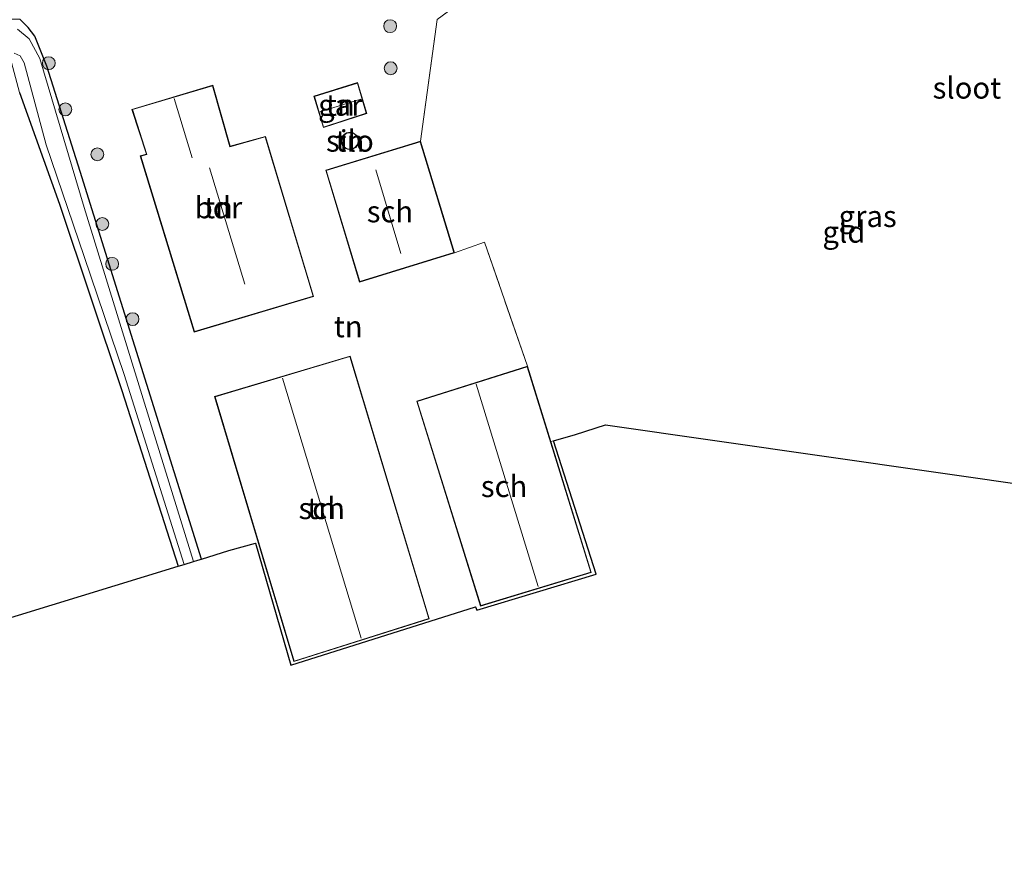
# Model space of a CAD drawing. Units: metres. Extents: x 220000 to 230003, y 577169 to 580647.
# Drawn here: x 228184 to 228298, y 580117 to 580216 of the extents above; entities that cross this region are included whole.
import ezdxf
from ezdxf.enums import TextEntityAlignment as Align

# ---------------------------------------------------------------- set-up
doc = ezdxf.new("R2010")
doc.units = ezdxf.units.M
doc.linetypes.add('IE-TERREINAFSCHEIDING', pattern=[10, 8, -2])
doc.layers.get('0').update_dxf_attribs({"lineweight": 25})
for name, color, linetype, lineweight in [('B-ME-GR-BOOM-S-B1', 93, 'Continuous', 18), ('B-ME-GW-INSTEEKWATERGANG-L-B1', 10, 'Continuous', 25), ('B-ME-IE-GRASLAND-GV-B6', 93, 'Continuous', 18), ('B-ME-IE-GRONDWERKLIJN-GROND_INGERICHT-GV-B6', 253, 'Continuous', 18), ('B-ME-IE-TERREINAFSCHEIDING-RASTERHEKWERK-L-B1', 8, 'IE-TERREINAFSCHEIDING', 18), ('B-ME-KG-KADASTRAAL-DAKRAND-L-B1', 13, 'Continuous', 18), ('B-ME-KG-KADASTRAAL-NOKLIJN-L-B1', 13, 'Continuous', 18), ('B-ME-KG-KADASTRAAL-OPNAMEDTMGRENS-L-B1', 10, 'Continuous', 25), ('B-ME-OG-BEBOUWING-GV-B6', 173, 'Continuous', 18), ('B-ME-OG-WATER-GV-B6', 153, 'Continuous', 18)]:
    doc.layers.add(name, color=color, linetype=linetype, lineweight=lineweight)
doc.styles.add('NLCS-ISO', font='NLCS-ISO.TTF')

# ---------------------------------------------------------------- blocks, each defined once
blk = doc.blocks.new('boom')
blk.add_hatch(color=256).paths.add_polyline_path([(-0.75, 0, 1), (0.75, 0, 1)])
blk.add_circle((0, 0), 0.75)

msp = doc.modelspace()

# ---------------------------------------------------------------- linework, layer by layer
at = {"layer": 'B-ME-GW-INSTEEKWATERGANG-L-B1'}
for points in [[(228204.734, 580153.06, -0.472), (228190.604, 580198.211, -0.632), (228186.695, 580210.511, -0.655), (228185.296, 580214.01, -0.413), (228184.52, 580215.023, -0.343), (228183.577, 580215.927, -0.305), (228180.711, 580216.005, -0.386)], [(228183.514, 580207.445, -0.83), (228188.172, 580194.407, -0.854), (228195.447, 580172.696, -0.866), (228202.005, 580152.223, -0.908)]]:
    msp.add_polyline3d(points, dxfattribs=at)
at = {"layer": 'B-ME-IE-GRASLAND-GV-B6'}
for points in [[(228180.711, 580216.005, -0.386), (228183.577, 580215.927, -0.305), (228184.52, 580215.023, -0.343), (228185.296, 580214.01, -0.413), (228186.695, 580210.511, -0.655), (228190.604, 580198.211, -0.632), (228204.734, 580153.06, -0.472)], [(228204.734, 580153.06, -0.472), (228204.299, 580152.926, -0.875), (228203.786, 580152.769, -1.197), (228198.905, 580168.578, -1.197), (228191.064, 580194.022, -1.197), (228185.902, 580211.383, -1.197), (228184.631, 580213.691, -1.197), (228183.283, 580214.8, -1.197)], [(228182.879, 580212.035, -1.22), (228183.581, 580211.696, -1.22), (228184.077, 580210.91, -1.22), (228186.624, 580201.342, -1.22), (228191.05, 580188.336, -1.22), (228195.698, 580174.57, -1.22), (228202.686, 580152.431, -1.22), (228202.005, 580152.223, -0.908), (228195.447, 580172.696, -0.866), (228188.172, 580194.407, -0.854), (228183.514, 580207.445, -0.83)]]:
    msp.add_polyline3d(points, dxfattribs=at)
at = {"layer": 'B-ME-IE-GRONDWERKLIJN-GROND_INGERICHT-GV-B6'}
for points in [[(228232.183, 580215.941, -0.714), (228236.091, 580218.851, -0.623), (228237.943, 580219.683, -0.623), (228241.726, 580220.256, -0.712), (228252.725, 580221.282, -0.762), (228271.005, 580222.47, -0.689), (228285.363, 580223.351, -0.712), (228297.569, 580224.115, -0.747), (228306.761, 580224.71, -0.919), (228306.216, 580223.146, -0.718), (228306.382, 580220.382, -0.707), (228309.798, 580210.738, -0.789), (228318.483, 580184.304, -0.789), (228328.48, 580157.699, -0.917), (228251.768, 580168.685, -0.742), (228248.288, 580167.574, -0.344), (228245.729, 580166.841, -0.304), (228245.413, 580166.743, -0.292), (228242.696, 580175.539, -0.252), (228237.682, 580189.999, -0.345), (228234.181, 580188.764, -0.435), (228230.243, 580201.747, -0.518), (228232.183, 580215.941, -0.714)], [(228245.729, 580166.841, -0.304), (228250.682, 580151.302, -0.304), (228236.797, 580147.081, -0.304), (228236.64, 580147.491, -0.304), (228215.125, 580140.669, -0.304), (228210.998, 580154.901, -0.304), (228207.922, 580154.037, -0.304), (228204.734, 580153.06, -0.472), (228190.604, 580198.211, -0.632), (228186.695, 580210.511, -0.655), (228185.296, 580214.01, -0.413), (228184.52, 580215.023, -0.343), (228183.577, 580215.927, -0.305)], [(228232.183, 580215.941, -0.714), (228230.243, 580201.747, -0.518), (228219.193, 580198.397, -0.312), (228223.116, 580185.338, -0.358), (228234.181, 580188.764, -0.435), (228237.682, 580189.999, -0.345), (228242.696, 580175.539, -0.252), (228229.791, 580171.465, -0.541), (228237.232, 580147.576, -0.541), (228250.121, 580151.501, -0.361), (228245.413, 580166.743, -0.292), (228245.729, 580166.841, -0.304)], [(228182.603, 580210.938, -0.8), (228183.514, 580207.445, -0.83), (228188.172, 580194.407, -0.854), (228195.447, 580172.696, -0.866), (228202.005, 580152.223, -0.908), (228120.744, 580127.284, -0.893), (228107.266, 580165.396, -0.959), (228098.938, 580188.11, -0.905), (228098.106, 580189.265, -0.768), (228101.925, 580190.803, -0.717), (228102.285, 580189.592, -0.717), (228124.612, 580195.537, -0.8), (228148.94, 580201.798, -0.824), (228167.425, 580207.168, -0.779), (228182.603, 580210.938, -0.8)], [(228217.779, 580183.666, -0.359), (228212.184, 580202.324, -0.334), (228208.046, 580201.17, -0.334), (228206.035, 580208.281, -0.368), (228196.619, 580205.473, -0.565), (228198.302, 580200.236, -0.565), (228197.577, 580200.048, -0.565), (228203.883, 580179.513, -0.468), (228217.779, 580183.666, -0.359)], [(228222.91, 580208.59, -0.389), (228217.819, 580207.002, -0.389), (228218.916, 580203.34, -0.389), (228223.969, 580204.979, -0.389), (228222.91, 580208.59, -0.389)], [(228223.019, 580201.792, -0.458), (228222.988, 580202.039, -0.458), (228222.897, 580202.272, -0.458), (228222.753, 580202.475, -0.458), (228222.563, 580202.636, -0.458), (228222.339, 580202.747, -0.458), (228222.096, 580202.799, -0.458), (228221.846, 580202.79, -0.458), (228221.606, 580202.72, -0.458), (228221.392, 580202.593, -0.458), (228221.215, 580202.418, -0.458), (228221.085, 580202.205, -0.458), (228221.013, 580201.966, -0.458), (228221, 580201.717, -0.458), (228221.049, 580201.473, -0.458), (228221.156, 580201.248, -0.458), (228221.315, 580201.056, -0.458), (228221.517, 580200.908, -0.458), (228221.748, 580200.815, -0.458), (228221.995, 580200.781, -0.458), (228222.242, 580200.809, -0.458), (228222.477, 580200.896, -0.458), (228222.682, 580201.038, -0.458), (228222.846, 580201.226, -0.458), (228222.958, 580201.448, -0.458), (228223.014, 580201.691, -0.458), (228223.019, 580201.792, -0.458)], [(228206.232, 580172.011, -0.4), (228215.466, 580141.102, -0.59), (228231.257, 580146.101, -0.59), (228222.024, 580176.716, -0.342), (228206.232, 580172.011, -0.4)]]:
    msp.add_polyline3d(points, dxfattribs=at)
at = {"layer": 'B-ME-IE-TERREINAFSCHEIDING-RASTERHEKWERK-L-B1'}
for points in [[(228306.761, 580224.71, -0.919), (228297.569, 580224.115, -0.747), (228285.363, 580223.351, -0.712), (228271.005, 580222.47, -0.689), (228252.725, 580221.282, -0.762), (228241.726, 580220.256, -0.712), (228237.943, 580219.683, -0.623), (228236.091, 580218.851, -0.623), (228232.183, 580215.941, -0.714), (228230.243, 580201.747, -0.518)], [(228242.696, 580175.539, -0.252), (228237.682, 580189.999, -0.345), (228234.181, 580188.764, -0.435)]]:
    msp.add_polyline3d(points, dxfattribs=at)
at = {"layer": 'B-ME-KG-KADASTRAAL-DAKRAND-L-B1'}
for points in [[(228217.717, 580183.7, 1.955), (228203.916, 580179.575, 1.904), (228197.641, 580200.013, 1.97), (228198.365, 580200.201, 2.741), (228196.683, 580205.439, 2.741), (228206.001, 580208.219, 2.796), (228208.012, 580201.108, 2.796), (228212.149, 580202.263, 1.955), (228217.717, 580183.7, 1.955)], [(228222.877, 580208.527, 1.344), (228223.907, 580205.012, 1.344), (228218.949, 580203.403, 1.344), (228217.882, 580206.969, 1.344), (228222.877, 580208.527, 1.344)], [(228222.968, 580201.792, 5.359), (228222.968, 580201.758, 5.359), (228222.927, 580201.512, 5.359), (228222.823, 580201.285, 5.359), (228222.666, 580201.092, 5.359), (228222.464, 580200.946, 5.359), (228222.23, 580200.858, 5.359), (228221.982, 580200.832, 5.359), (228221.736, 580200.871, 5.359), (228221.509, 580200.972, 5.359), (228221.314, 580201.128, 5.359), (228221.167, 580201.329, 5.359), (228221.075, 580201.561, 5.359), (228221.048, 580201.809, 5.359), (228221.084, 580202.055, 5.359), (228221.184, 580202.284, 5.359), (228221.338, 580202.48, 5.359), (228221.537, 580202.629, 5.359), (228221.769, 580202.722, 5.359), (228222.017, 580202.752, 5.359), (228222.263, 580202.717, 5.359), (228222.493, 580202.621, 5.359), (228222.689, 580202.468, 5.359), (228222.841, 580202.269, 5.359), (228222.936, 580202.039, 5.359), (228222.968, 580201.792, 5.359)], [(228234.118, 580188.797, 1.722), (228223.149, 580185.4, 1.722), (228219.256, 580198.363, 1.722), (228230.21, 580201.685, 1.722), (228234.118, 580188.797, 1.722)], [(228206.295, 580171.977, 1.758), (228221.991, 580176.654, 1.745), (228231.194, 580146.133, 1.745), (228215.499, 580141.165, 1.758), (228206.295, 580171.977, 1.758)], [(228229.854, 580171.432, 3.533), (228242.663, 580175.476, 3.734), (228250.059, 580151.534, 3.734), (228237.266, 580147.638, 3.52), (228229.854, 580171.432, 3.533)]]:
    msp.add_polyline3d(points, dxfattribs=at)
at = {"layer": 'B-ME-KG-KADASTRAAL-NOKLIJN-L-B1'}
for p, q in [((228201.554, 580206.738, 7.848), (228203.631, 580199.818, 7.848)), ((228223.275, 580206.642, 2.511), (228218.514, 580205.199, 2.511)), ((228205.667, 580198.651, 9.623), (228209.766, 580185.096, 9.623)), ((228225.025, 580198.413, 7.627), (228227.93, 580188.655, 7.627)), ((228223.33, 580143.848, 4.283), (228214.176, 580174.138, 4.359)), ((228243.956, 580149.843, 6.101), (228236.718, 580173.423, 6.158))]:
    msp.add_line(p, q, dxfattribs=at)
at = {"layer": 'B-ME-KG-KADASTRAAL-OPNAMEDTMGRENS-L-B1'}
msp.add_polyline3d([(228086.12, 580116.657, -0.584), (228116.459, 580125.969, -0.569), (228117.587, 580126.315, -1.189), (228119.664, 580126.952, -1.217), (228120.744, 580127.284, -0.893), (228202.005, 580152.223, -0.908), (228202.686, 580152.431, -1.22), (228203.786, 580152.769, -1.197), (228204.299, 580152.926, -0.875), (228204.734, 580153.06, -0.472), (228207.922, 580154.037, -0.304), (228210.998, 580154.901, -0.304), (228215.125, 580140.669, -0.304), (228236.64, 580147.491, -0.304), (228236.797, 580147.081, -0.304), (228250.682, 580151.302, -0.304), (228245.729, 580166.841, -0.304), (228248.288, 580167.574, -0.344), (228251.768, 580168.685, -0.742), (228328.48, 580157.699, -0.917), (228329.757, 580157.515, -1.151), (228332.678, 580157.098, -1.151), (228333.638, 580156.961, -0.453), (228454.822, 580139.601, 0.057)], dxfattribs=at)
at = {"layer": 'B-ME-OG-BEBOUWING-GV-B6'}
for points in [[(228217.779, 580183.666, -0.359), (228203.883, 580179.513, -0.468), (228197.577, 580200.048, -0.565), (228198.302, 580200.236, -0.565), (228196.619, 580205.473, -0.565), (228206.035, 580208.281, -0.368), (228208.046, 580201.17, -0.334), (228212.184, 580202.324, -0.334), (228217.779, 580183.666, -0.359)], [(228222.91, 580208.59, -0.389), (228223.969, 580204.979, -0.389), (228218.916, 580203.34, -0.389), (228217.819, 580207.002, -0.389), (228222.91, 580208.59, -0.389)], [(228223.019, 580201.792, -0.458), (228223.014, 580201.691, -0.458), (228222.958, 580201.448, -0.458), (228222.846, 580201.226, -0.458), (228222.682, 580201.038, -0.458), (228222.477, 580200.896, -0.458), (228222.242, 580200.809, -0.458), (228221.995, 580200.781, -0.458), (228221.748, 580200.815, -0.458), (228221.517, 580200.908, -0.458), (228221.315, 580201.056, -0.458), (228221.156, 580201.248, -0.458), (228221.049, 580201.473, -0.458), (228221, 580201.717, -0.458), (228221.013, 580201.966, -0.458), (228221.085, 580202.205, -0.458), (228221.215, 580202.418, -0.458), (228221.392, 580202.593, -0.458), (228221.606, 580202.72, -0.458), (228221.846, 580202.79, -0.458), (228222.096, 580202.799, -0.458), (228222.339, 580202.747, -0.458), (228222.563, 580202.636, -0.458), (228222.753, 580202.475, -0.458), (228222.897, 580202.272, -0.458), (228222.988, 580202.039, -0.458), (228223.019, 580201.792, -0.458)], [(228230.243, 580201.747, -0.518), (228234.181, 580188.764, -0.435), (228223.116, 580185.338, -0.358), (228219.193, 580198.397, -0.312), (228230.243, 580201.747, -0.518)], [(228206.232, 580172.011, -0.4), (228222.024, 580176.716, -0.342), (228231.257, 580146.101, -0.59), (228215.466, 580141.102, -0.59), (228206.232, 580172.011, -0.4)], [(228242.696, 580175.539, -0.252), (228245.413, 580166.743, -0.292), (228250.121, 580151.501, -0.361), (228237.232, 580147.576, -0.541), (228229.791, 580171.465, -0.541), (228242.696, 580175.539, -0.252)]]:
    msp.add_polyline3d(points, dxfattribs=at)
at = {"layer": 'B-ME-OG-WATER-GV-B6'}
for points in [[(228183.283, 580214.8, -1.197), (228184.631, 580213.691, -1.197), (228185.902, 580211.383, -1.197), (228191.064, 580194.022, -1.197), (228198.905, 580168.578, -1.197), (228203.786, 580152.769, -1.197)], [(228203.786, 580152.769, -1.197), (228202.686, 580152.431, -1.22), (228195.698, 580174.57, -1.22), (228191.05, 580188.336, -1.22), (228186.624, 580201.342, -1.22), (228184.077, 580210.91, -1.22), (228183.581, 580211.696, -1.22), (228182.879, 580212.035, -1.22)]]:
    msp.add_polyline3d(points, dxfattribs=at)

# ---------------------------------------------------------------- block references
at = {"layer": 'B-ME-GR-BOOM-S-B1', "rotation": 90}
for p in [(228226.696, 580215.17, -0.492), (228186.929, 580210.856, -0.62), (228226.755, 580210.262, -0.402), (228188.863, 580205.465, -0.6), (228192.586, 580200.227, -0.522), (228193.168, 580192.114, -0.456), (228194.309, 580187.463, -0.46), (228196.689, 580181.022, -0.398)]:
    msp.add_blockref('boom', p, dxfattribs=at)

# ---------------------------------------------------------------- texts
at = {"layer": 'B-ME-IE-GRASLAND-GV-B6', "ltscale": 0.2, "style": 'NLCS-ISO'}
msp.add_text('gras', height=2.5, dxfattribs=at).set_placement((228282.3265, 580193.0065), align=Align.MIDDLE_CENTER)
at = {"layer": 'B-ME-IE-GRONDWERKLIJN-GROND_INGERICHT-GV-B6', "ltscale": 0.2, "style": 'NLCS-ISO'}
for s, p in [('tn', (228220.8946, 580205.9772)), ('tn', (228222.0081, 580201.7918)), ('tn', (228206.6999, 580194.026)), ('gld', (228279.5618, 580191.1783)), ('tn', (228221.8119, 580180.1553)), ('tn', (228218.7259, 580158.962))]:
    msp.add_text(s, height=2.5, dxfattribs=at).set_placement(p, align=Align.MIDDLE_CENTER)
at = {"layer": 'B-ME-OG-BEBOUWING-GV-B6', "ltscale": 0.2, "style": 'NLCS-ISO'}
for s, p in [('gar', (228220.8946, 580205.9772)), ('silo', (228222.0081, 580201.7918)), ('bdr', (228206.6999, 580194.026)), ('sch', (228226.6772, 580193.5545)), ('sch', (228239.9686, 580161.533)), ('sch', (228218.7259, 580158.962))]:
    msp.add_text(s, height=2.5, dxfattribs=at).set_placement(p, align=Align.MIDDLE_CENTER)
at = {"layer": 'B-ME-OG-WATER-GV-B6', "ltscale": 0.2, "style": 'NLCS-ISO'}
msp.add_text('sloot', height=2.5, dxfattribs=at).set_placement((228293.8893, 580207.9771), align=Align.MIDDLE_CENTER)

doc.saveas('drawing.dxf')
